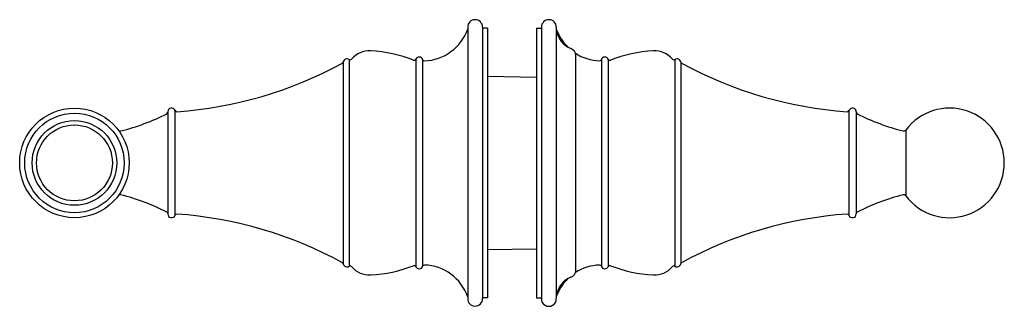
# Model space of a CAD drawing. Extents: x 4124.29 to 4132.2, y 129.13 to 131.43.
import ezdxf

# ---------------------------------------------------------------- set-up
doc = ezdxf.new("R2010")
doc.units = 0
doc.header["$LTSCALE"] = 0.64311
doc.layers.get('0').update_dxf_attribs({"color": 255, "linetype": 'CONTINUOUS'})
doc.layers.get('DEFPOINTS').update_dxf_attribs({"linetype": 'CONTINUOUS'})
doc.styles.get("Standard").update_dxf_attribs({"font": 'txt', "width": 0.8})

msp = doc.modelspace()

# ---------------------------------------------------------------- linework, layer by layer
for p, q in [((4127.889, 131.3743), (4127.889, 129.1943)), ((4128.009, 131.3743), (4128.009, 129.1943)), ((4128.0483, 131.367), (4128.009, 131.367)), ((4128.0483, 131.367), (4128.0483, 129.2017)), ((4128.442, 131.367), (4128.442, 129.2017)), ((4128.442, 131.367), (4128.4814, 131.367)), ((4128.4814, 131.3743), (4128.4814, 129.1943)), ((4128.6014, 131.3743), (4128.6014, 129.1943)), ((4126.9354, 131.1145), (4126.9354, 129.4542)), ((4127.4722, 131.1178), (4127.4722, 129.4509)), ((4127.5272, 131.1145), (4127.5272, 129.4542)), ((4128.757, 129.4214), (4128.757, 131.1473)), ((4128.9632, 131.1145), (4128.9632, 129.4542)), ((4129.0182, 131.1178), (4129.0182, 129.4509)), ((4129.555, 131.1145), (4129.555, 129.4542)), ((4126.8896, 131.0956), (4126.8896, 129.4731)), ((4129.6007, 131.0956), (4129.6007, 129.4731)), ((4128.0483, 130.9802), (4128.442, 130.9733)), ((4125.479, 130.6943), (4125.479, 129.8743)), ((4125.537, 130.7049), (4125.537, 129.8638)), ((4130.9533, 130.7049), (4130.9533, 129.8638)), ((4131.0114, 130.6936), (4131.0114, 129.8743)), ((4131.4092, 130.548), (4131.4092, 130.0207)), ((4128.0483, 129.5885), (4128.442, 129.5954)), ((4128.0483, 129.2017), (4128.009, 129.2017)), ((4128.442, 129.2017), (4128.4814, 129.2017))]:
    msp.add_line(p, q)
for radius in [0.44, 0.4, 0.34, 0.3048]:
    msp.add_circle((4124.729, 130.2843), radius)
for centre, radius, start, end in [((4127.949, 131.3743), 0.06, 0, 180), ((4128.5414, 131.3743), 0.06, 0, 180), ((4127.5301, 131.4843), 0.38, 271.76131, 340.79538), ((4128.9603, 131.4843), 0.38, 199.20462, 224.93697), ((4128.7865, 131.3769), 0.187, 188.15226, 248.89264), ((4128.6979, 131.1473), 0.0591, 0, 68.89264), ((4126.919, 131.0893), 0.03, 56.8335, 167.90407), ((4126.9436, 131.127), 0.015, 236.8335, 319.67182), ((4127.0999, 130.9943), 0.19, 86.92219, 139.67182), ((4127.0499, 130.0657), 1.12, 68.88876, 86.92223), ((4127.4587, 131.1245), 0.015, 248.89258, 333.37901), ((4127.499, 131.1043), 0.03, 19.70193, 153.37901), ((4127.5413, 131.1195), 0.015, 199.70193, 271.76131), ((4128.9603, 131.4843), 0.38, 237.17453, 268.23869), ((4128.949, 131.1195), 0.015, 268.23869, 340.29807), ((4128.9914, 131.1043), 0.03, 26.62099, 160.29807), ((4129.0316, 131.1245), 0.015, 206.62099, 291.10742), ((4129.4404, 130.0657), 1.12, 93.07777, 111.11124), ((4129.3905, 130.9943), 0.19, 40.32818, 93.07781), ((4129.5468, 131.127), 0.015, 220.32818, 303.1665), ((4129.5714, 131.0893), 0.03, 12.09593, 123.1665), ((4125.3229, 133.9372), 3.25, 274.04409, 298.66995), ((4126.875, 131.0988), 0.015, 298.66995, 347.90407), ((4129.6154, 131.0988), 0.015, 192.09593, 241.33005), ((4131.1675, 133.9372), 3.25, 241.33005, 265.95591), ((4125.509, 130.6943), 0.03, 20.64608, 180), ((4130.9814, 130.6943), 0.03, 358.62162, 159.34549), ((4131.7614, 130.2843), 0.44, 216.81371, 143.18629), ((4124.6743, 132.2375), 1.75, 284.15025, 297.07468), ((4125.4639, 130.6928), 0.0152, 297.27808, 5.99515), ((4125.5511, 130.7102), 0.015, 200.64608, 274.04409), ((4130.9393, 130.7102), 0.015, 265.95591, 339.35392), ((4131.0264, 130.6926), 0.015, 176.20312, 242.92532), ((4131.8161, 132.2375), 1.75, 242.92532, 255.84975), ((4125.0972, 130.56), 0.02, 216.81371, 284.15025), ((4131.3931, 130.56), 0.02, 255.84975, 323.18629), ((4125.0972, 130.0087), 0.02, 75.84975, 143.18629), ((4124.6743, 128.3312), 1.75, 62.92532, 75.84975), ((4131.8161, 128.3312), 1.75, 104.15025, 117.07468), ((4131.3931, 130.0087), 0.02, 36.81371, 104.15025), ((4125.464, 129.8761), 0.015, 3.50062, 62.99217), ((4125.509, 129.8743), 0.03, 180, 339.35392), ((4125.5511, 129.8585), 0.015, 85.95591, 159.35392), ((4125.3229, 126.6315), 3.25, 61.33005, 85.95591), ((4131.1675, 126.6315), 3.25, 94.04409, 118.66995), ((4130.9393, 129.8585), 0.015, 20.64608, 94.04409), ((4130.9814, 129.8743), 0.03, 200.64608, 0), ((4131.0263, 129.8761), 0.0149, 116.93736, 176.33088), ((4126.875, 129.4699), 0.015, 12.09593, 61.33005), ((4126.919, 129.4793), 0.03, 192.09593, 303.1665), ((4126.9436, 129.4417), 0.015, 40.32818, 123.1665), ((4127.0999, 129.5743), 0.19, 220.32818, 273.07781), ((4127.0499, 130.503), 1.12, 273.07777, 291.11124), ((4127.4587, 129.4442), 0.015, 26.62099, 111.10742), ((4127.499, 129.4643), 0.03, 206.62099, 340.29807), ((4127.5413, 129.4492), 0.015, 88.23869, 160.29807), ((4127.5301, 129.0843), 0.38, 19.20462, 88.23869), ((4128.9603, 129.0843), 0.38, 91.76131, 122.82547), ((4128.949, 129.4492), 0.015, 19.70193, 91.76131), ((4128.9914, 129.4643), 0.03, 199.70193, 333.37901), ((4129.0316, 129.4442), 0.015, 68.88881, 153.37901), ((4129.4404, 130.503), 1.12, 248.88881, 266.92223), ((4129.3905, 129.5743), 0.19, 266.92219, 319.67182), ((4129.5468, 129.4417), 0.015, 56.8335, 139.67182), ((4129.5714, 129.4793), 0.03, 236.8335, 347.90407), ((4129.6154, 129.4699), 0.015, 118.66995, 167.90407), ((4128.6979, 129.4214), 0.0591, 291.10736, 0), ((4128.7865, 129.1918), 0.187, 111.10736, 171.84774), ((4128.9603, 129.0843), 0.38, 135.06303, 160.79538), ((4127.949, 129.1943), 0.06, 180, 0), ((4127.949, 129.1943), 0.06, 180, 0), ((4128.5414, 129.1928), 0.06, 178.52315, 1.47685)]:
    msp.add_arc(centre, radius, start, end)

# ---------------------------------------------------------------- texts
at = {"layer": 'DEFPOINTS'}
for tag, p, s in [('TRADENAME', (4128.0521, 130.2835), 'REVIVAL'), ('MODELNUMBER', (4128.0521, 130.2851), 'K-72709T'), ('PRODUCT', (4128.0521, 130.2818), 'TOWEL BAR')]:
    msp.add_attdef(tag, p, s, height=0.001, dxfattribs=at)

doc.saveas('drawing.dxf')
